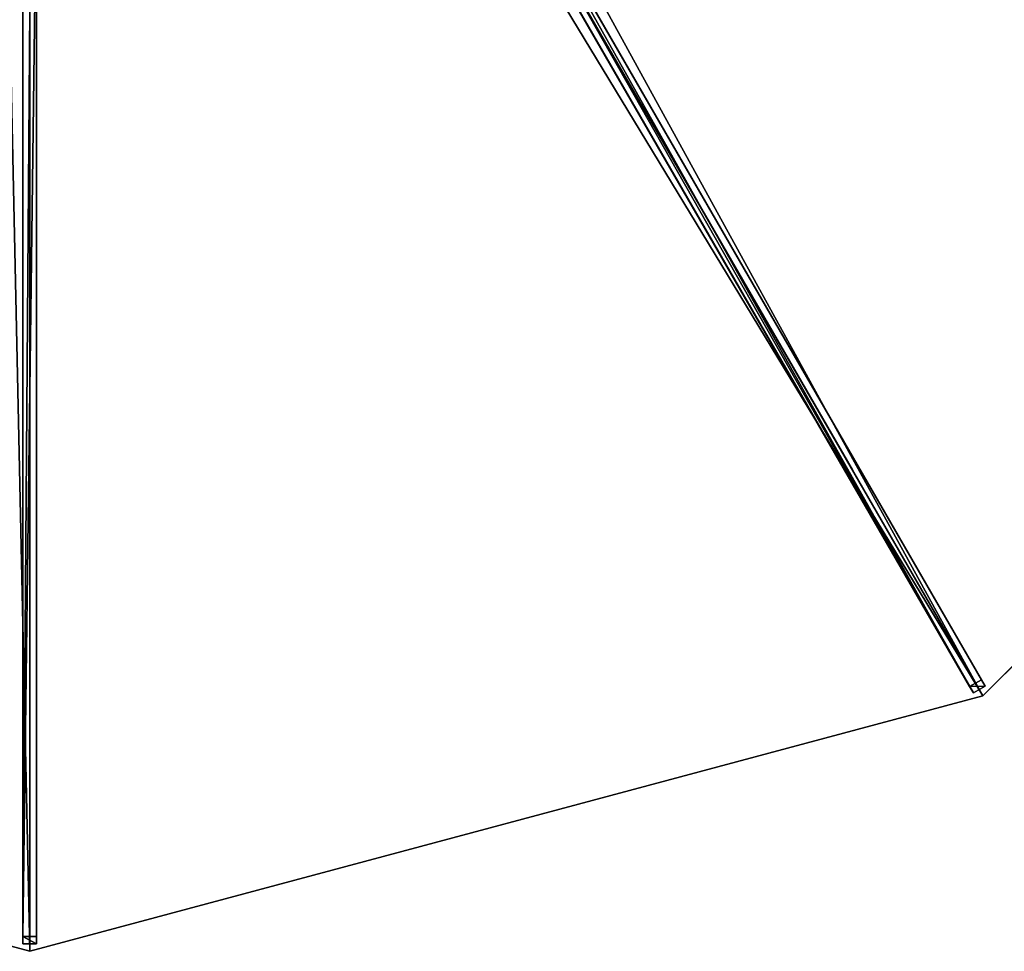
# Model space of a CAD drawing. Units: centimetres. Extents: x -350 to 350, y -350 to 350.
# Drawn here: x -2 to 179, y -350 to -179 of the extents above; entities that cross this region are included whole.
import ezdxf

# ---------------------------------------------------------------- set-up
doc = ezdxf.new("R2010")
doc.units = ezdxf.units.CM
doc.layers.get('0').update_dxf_attribs({"color": 144})

# ---------------------------------------------------------------- blocks, each defined once
blk = doc.blocks.new('Streben. May Parasols_ www.may-online.com')
for p, q in [((7.65, -10.75, 339.67), (175.4, -301.31, 244.97)), ((5.49, -12, 339.67), (173.24, -302.56, 244.97)), ((7.25, -12.56, 339.7), (151.04, -261.6, 258.53)), ((-1.25, -13.14, 339.67), (-1.25, -348.64, 244.97)), ((1.25, -13.14, 339.67), (1.25, -348.64, 244.97)), ((0, -14.5, 339.7), (0, -330.75, 250.43)), ((74.58, -131.68, 295.47), (172.56, -301.38, 240.16)), ((76.75, -130.43, 295.47), (174.72, -300.13, 240.16)), ((-1.25, -151.33, 295.47), (-1.25, -347.28, 240.16)), ((1.25, -151.33, 295.47), (1.25, -347.28, 240.16)), ((151.04, -261.6, 258.53), (175, -303.11, 245)), ((174.72, -300.13, 240.16), (172.56, -301.38, 240.16)), ((172.56, -301.38, 240.16), (173.24, -302.56, 244.97)), ((173.24, -302.56, 244.97), (175.4, -301.31, 244.97)), ((175.4, -301.31, 244.97), (174.72, -300.13, 240.16)), ((0, -330.75, 250.43), (0, -350, 245)), ((1.25, -347.28, 240.16), (-1.25, -347.28, 240.16)), ((-1.25, -347.28, 240.16), (-1.25, -348.64, 244.97)), ((-1.25, -348.64, 244.97), (1.25, -348.64, 244.97)), ((1.25, -348.64, 244.97), (1.25, -347.28, 240.16))]:
    blk.add_line(p, q)
mesh = blk.add_polyface()
corners = [(5.49, -12, 339.67), (172.56, -301.38, 240.16), (173.24, -302.56, 244.97), (74.58, -131.68, 295.47), (4.81, -10.83, 334.86)]
mesh.append_faces([[corners[k] for k in face] for face in [(0, 1, 2), (3, 0, 4)]], dxfattribs={"vtx0": -1})
mesh.append_faces([[corners[k] for k in face] for face in [(1, 0, 3)]], dxfattribs={"vtx0": -1, "vtx1": -1})
mesh = blk.add_polyface()
corners = [(173.24, -302.56, 244.97), (7.65, -10.75, 339.67), (5.49, -12, 339.67), (175.4, -301.31, 244.97)]
mesh.append_faces([[corners[k] for k in face] for face in [(0, 1, 2), (1, 0, 3)]], dxfattribs={"vtx0": -1})
mesh = blk.add_polyface()
corners = [(174.72, -300.13, 240.16), (7.65, -10.75, 339.67), (175.4, -301.31, 244.97), (76.75, -130.43, 295.47), (6.97, -9.58, 334.86)]
mesh.append_faces([[corners[k] for k in face] for face in [(0, 1, 2), (1, 3, 4)]], dxfattribs={"vtx0": -1})
mesh.append_faces([[corners[k] for k in face] for face in [(1, 0, 3)]], dxfattribs={"vtx0": -1, "vtx2": -1})
mesh = blk.add_polyface()
corners = [(-1.25, -13.14, 339.67), (-1.25, -347.28, 240.16), (-1.25, -348.64, 244.97), (-1.25, -151.33, 295.47), (-1.25, -11.78, 334.86)]
mesh.append_faces([[corners[k] for k in face] for face in [(0, 1, 2), (3, 0, 4)]], dxfattribs={"vtx0": -1})
mesh.append_faces([[corners[k] for k in face] for face in [(1, 0, 3)]], dxfattribs={"vtx0": -1, "vtx1": -1})
mesh = blk.add_polyface()
corners = [(1.25, -347.28, 240.16), (1.25, -13.14, 339.67), (1.25, -348.64, 244.97), (1.25, -151.33, 295.47), (1.25, -11.78, 334.86)]
mesh.append_faces([[corners[k] for k in face] for face in [(0, 1, 2), (1, 3, 4)]], dxfattribs={"vtx0": -1})
mesh.append_faces([[corners[k] for k in face] for face in [(1, 0, 3)]], dxfattribs={"vtx0": -1, "vtx2": -1})
mesh = blk.add_polyface()
corners = [(-1.25, -348.64, 244.97), (1.25, -13.14, 339.67), (-1.25, -13.14, 339.67), (1.25, -348.64, 244.97)]
mesh.append_faces([[corners[k] for k in face] for face in [(0, 1, 2), (1, 0, 3)]], dxfattribs={"vtx0": -1})
mesh = blk.add_polyface()
corners = [(76.75, -130.43, 295.47), (172.56, -301.38, 240.16), (74.58, -131.68, 295.47), (174.72, -300.13, 240.16)]
mesh.append_faces([[corners[k] for k in face] for face in [(0, 1, 2), (1, 0, 3)]], dxfattribs={"vtx0": -1})
mesh = blk.add_polyface()
corners = [(1.25, -151.33, 295.47), (-1.25, -347.28, 240.16), (-1.25, -151.33, 295.47), (1.25, -347.28, 240.16)]
mesh.append_faces([[corners[k] for k in face] for face in [(0, 1, 2), (1, 0, 3)]], dxfattribs={"vtx0": -1})
mesh = blk.add_polyface()
corners = [(175.4, -301.31, 244.97), (172.56, -301.38, 240.16), (174.72, -300.13, 240.16), (173.24, -302.56, 244.97)]
mesh.append_faces([[corners[k] for k in face] for face in [(0, 1, 2), (1, 0, 3)]], dxfattribs={"vtx0": -1})
mesh = blk.add_polyface()
corners = [(1.25, -348.64, 244.97), (-1.25, -347.28, 240.16), (1.25, -347.28, 240.16), (-1.25, -348.64, 244.97)]
mesh.append_faces([[corners[k] for k in face] for face in [(0, 1, 2), (1, 0, 3)]], dxfattribs={"vtx0": -1})
blk = doc.blocks.new('Membrane. May Parasols_ www.may-online.com')
for p, q in [((175, -303.11, 244.99), (7.25, -12.55, 339.69)), ((175, -303.11, 245), (7.25, -12.56, 339.7)), ((0, -350, 245), (0, -14.5, 339.7)), ((0, -350, 244.99), (0, -14.5, 339.69)), ((175, -303.11, 245), (303.11, -175, 245)), ((175, -303.11, 244.99), (303.11, -175, 244.99)), ((-175, -303.11, 245), (0, -350, 245)), ((-175, -303.11, 244.99), (0, -350, 244.99)), ((0, -350, 245), (175, -303.11, 245)), ((0, -350, 244.99), (175, -303.11, 244.99)), ((175, -303.11, 245), (175, -303.11, 244.99)), ((0, -350, 245), (0, -350, 244.99))]:
    blk.add_line(p, q)
mesh = blk.add_polyface()
corners = [(175, -303.11, 245), (12.56, -7.25, 339.7), (7.25, -12.56, 339.7), (303.11, -175, 245)]
mesh.append_faces([[corners[k] for k in face] for face in [(0, 1, 2), (1, 0, 3)]], dxfattribs={"vtx0": -1})
mesh = blk.add_polyface()
corners = [(12.56, -7.25, 339.69), (175, -303.11, 244.99), (7.25, -12.55, 339.69), (303.11, -175, 244.99)]
mesh.append_faces([[corners[k] for k in face] for face in [(0, 1, 2), (1, 0, 3)]], dxfattribs={"vtx0": -1})
mesh = blk.add_polyface()
corners = [(0, -350, 245), (-7.25, -12.56, 339.7), (-175, -303.11, 245), (0, -14.5, 339.7)]
mesh.append_faces([[corners[k] for k in face] for face in [(0, 1, 2), (1, 0, 3)]], dxfattribs={"vtx0": -1})
mesh = blk.add_polyface()
corners = [(-7.25, -12.56, 339.69), (0, -350, 244.99), (-175, -303.11, 244.99), (0, -14.5, 339.69)]
mesh.append_faces([[corners[k] for k in face] for face in [(0, 1, 2), (1, 0, 3)]], dxfattribs={"vtx0": -1})
mesh = blk.add_polyface()
corners = [(0, -14.5, 339.69), (175, -303.11, 244.99), (0, -350, 244.99), (7.25, -12.55, 339.69)]
mesh.append_faces([[corners[k] for k in face] for face in [(0, 1, 2), (1, 0, 3)]], dxfattribs={"vtx0": -1})
mesh = blk.add_polyface()
corners = [(175, -303.11, 245), (0, -14.5, 339.7), (0, -350, 245), (7.25, -12.56, 339.7)]
mesh.append_faces([[corners[k] for k in face] for face in [(0, 1, 2), (1, 0, 3)]], dxfattribs={"vtx0": -1})
mesh = blk.add_polyface()
corners = [(7.25, -12.56, 339.7), (175, -303.11, 244.99), (175, -303.11, 245), (7.25, -12.55, 339.69)]
mesh.append_faces([[corners[k] for k in face] for face in [(0, 1, 2), (1, 0, 3)]], dxfattribs={"vtx0": -1})
mesh = blk.add_polyface()
corners = [(0, -14.5, 339.7), (0, -350, 244.99), (0, -350, 245), (0, -14.5, 339.69)]
mesh.append_faces([[corners[k] for k in face] for face in [(0, 1, 2), (1, 0, 3)]], dxfattribs={"vtx0": -1})
mesh = blk.add_polyface()
corners = [(175, -303.11, 244.99), (303.11, -175, 245), (175, -303.11, 245), (303.11, -175, 244.99)]
mesh.append_faces([[corners[k] for k in face] for face in [(0, 1, 2), (1, 0, 3)]], dxfattribs={"vtx0": -1})
mesh = blk.add_polyface()
corners = [(0, -350, 245), (-175, -303.11, 244.99), (0, -350, 244.99), (-175, -303.11, 245)]
mesh.append_faces([[corners[k] for k in face] for face in [(0, 1, 2), (1, 0, 3)]], dxfattribs={"vtx0": -1})
mesh = blk.add_polyface()
corners = [(175, -303.11, 245), (0, -350, 244.99), (175, -303.11, 244.99), (0, -350, 245)]
mesh.append_faces([[corners[k] for k in face] for face in [(0, 1, 2), (1, 0, 3)]], dxfattribs={"vtx0": -1})
blk = doc.blocks.new('ALBATROS_round_AG7000')
at = {"color": 7}
for name in ['Streben. May Parasols_ www.may-online.com', 'Membrane. May Parasols_ www.may-online.com']:
    blk.add_blockref(name, (0, 0), dxfattribs=at)

msp = doc.modelspace()

# ---------------------------------------------------------------- block references
msp.add_blockref('ALBATROS_round_AG7000', (0, 0))

doc.saveas('drawing.dxf')
